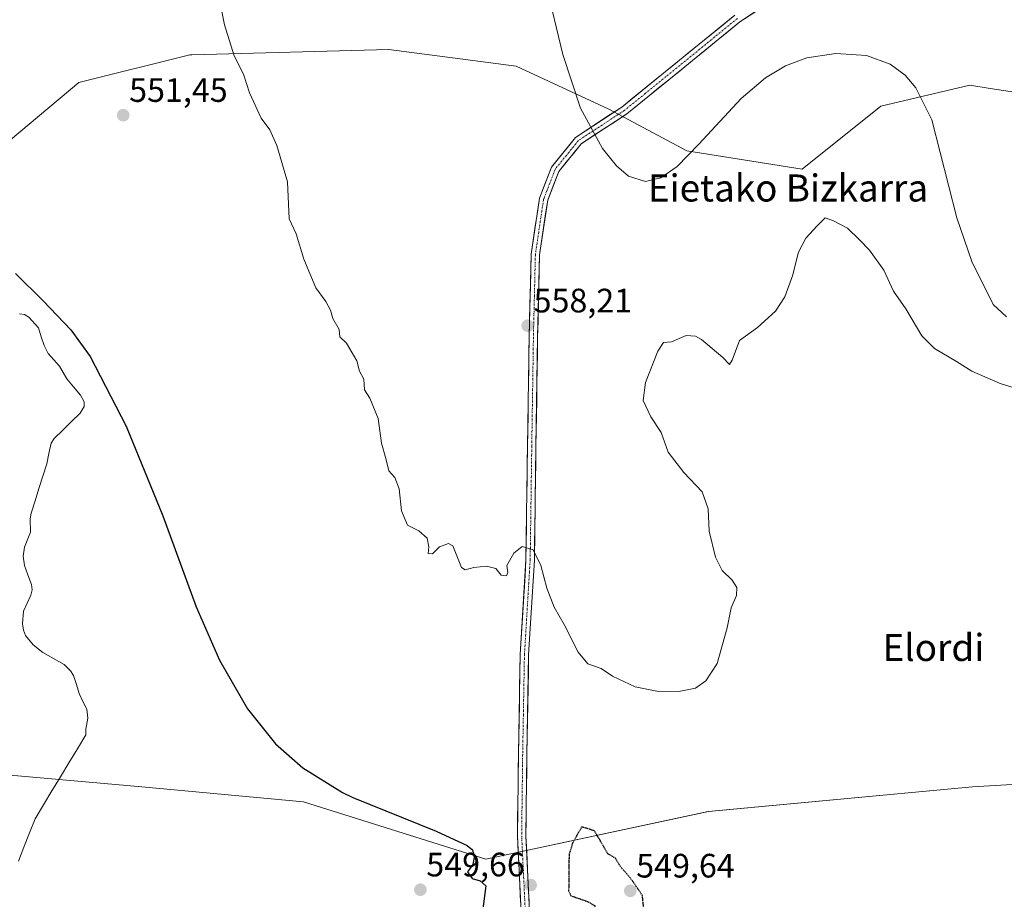
# Model space of a CAD drawing. Units: metres. Extents: x 606943 to 610382, y 4761655 to 4764022.
# Drawn here: x 609114 to 609406, y 4761889 to 4762149 of the extents above; entities that cross this region are included whole.
import ezdxf
from ezdxf.enums import TextEntityAlignment as Align

# ---------------------------------------------------------------- set-up
doc = ezdxf.new("R2010")
doc.units = ezdxf.units.M
doc.header["$MEASUREMENT"] = 0
doc.linetypes.add('TRAZO_Y_PUNTO', pattern=[1, 0.5, -0.25, 0, -0.25])
doc.linetypes.add('TRAZOS2', pattern=[0.375, 0.25, -0.125])
for name, color, linetype, lineweight in [('Arbolado forestal CxS', 92, 'Continuous', 0), ('Carátula', 7, 'Continuous', 5), ('Corriente natural lineal', 142, 'Continuous', 13), ('Curva de nivel maestra', 36, 'Continuous', 30), ('Curva de nivel maestra depresión', 36, 'TRAZOS2', 30), ('Curva de nivel normal', 36, 'Continuous', 0), ('Pista', 135, 'Continuous', 13), ('Pista Cxs', 135, 'Continuous', 0), ('Pista eje', 135, 'TRAZO_Y_PUNTO', 0), ('Punto de cota en terreno', 7, 'Continuous', 0), ('Rótulo de punto de cota en terreno', 19, 'Continuous', 0), ('Texto cartográfico', 19, 'Continuous', 0)]:
    doc.layers.add(name, color=color, linetype=linetype, lineweight=lineweight)
doc.styles.add('Arial', font='txt', dxfattribs={"height": 0.2})

# ---------------------------------------------------------------- blocks, each defined once
blk = doc.blocks.new('*U150')
at = {"layer": 'Arbolado forestal CxS', "color": 92, "linetype": 'Continuous', "lineweight": 0}
for points in [[(609426.5267, 4762124.6599, 563.3685), (609401.5147, 4762128.4115, 563.2386), (609395.5179, 4762129.3111, 562.4746), (609369.1599, 4762123.1093, 558.3482), (609345.9029, 4762104.5045, 556.0502), (609311.7015, 4762109.9055, 559.1334), (609288.6611, 4762122.2689, 560.4336), (609261.2639, 4762135.0145, 559.2739), (609223.5885, 4762139.9287, 558.3005), (609165.2185, 4762138.3079, 553.639), (609164.6169, 4762138.2913, 553.5577), (609131.8549, 4762130.1015, 551.0882), (609102.3685, 4762105.5297, 550.4253)], [(609086.9201, 4761927.4211, 549.5749), (609150.4795, 4761921.7963, 549.35), (609198.2895, 4761917.2963, 549.6378), (609252.2863, 4761900.4217, 550.6004), (609252.2863, 4761900.4217, 550.6004), (609318.0957, 4761914.4833, 550.1753), (609396.2793, 4761921.7949, 550.7911), (609446.6679, 4761924.7121, 551.3322)]]:
    blk.add_polyline3d(points, dxfattribs=at)
blk = doc.blocks.new('5PATER')
at = {"layer": 'Carátula', "linetype": 'Continuous', "lineweight": 5}
h = blk.add_hatch(color=250, dxfattribs=at)
edge = h.paths.add_edge_path()
edge.add_ellipse((0, 0.01), major_axis=(-1.33, -1.34), ratio=0.999422, start_angle=0, end_angle=360)

msp = doc.modelspace()

# ---------------------------------------------------------------- linework, layer by layer
at = {"layer": 'Arbolado forestal CxS', "color": 92, "linetype": 'Continuous', "lineweight": 0}
for points in [[(609102.37, 4762105.53, 550.43), (609131.85, 4762130.1, 551.09), (609164.62, 4762138.29, 553.56), (609165.22, 4762138.31, 553.64), (609223.59, 4762139.93, 558.3), (609261.26, 4762135.01, 559.27), (609288.66, 4762122.27, 560.43), (609311.7, 4762109.91, 559.13), (609345.9, 4762104.5, 556.05), (609369.16, 4762123.11, 558.35), (609395.52, 4762129.31, 562.47), (609401.51, 4762128.41, 563.24), (609426.53, 4762124.66, 563.37)], [(609252.29, 4761900.42, 550.6), (609318.1, 4761914.48, 550.18), (609396.28, 4761921.79, 550.79), (609446.67, 4761924.71, 551.33), (609509.9, 4761931.36, 552.07), (609508.67, 4761971.81, 552.15), (609508.7, 4762022.33, 555.6), (609507.15, 4762075.04, 559), (609488.96, 4762098.98, 559.46), (609482.34, 4762102.95, 559.57), (609459.09, 4762104.5, 560.95), (609426.53, 4762124.66, 563.37), (609401.51, 4762128.41, 563.24), (609395.52, 4762129.31, 562.47), (609369.16, 4762123.11, 558.35), (609345.9, 4762104.5, 556.05), (609311.7, 4762109.91, 559.13), (609288.66, 4762122.27, 560.43), (609261.26, 4762135.01, 559.27), (609223.59, 4762139.93, 558.3), (609165.22, 4762138.31, 553.64), (609164.62, 4762138.29, 553.56), (609131.85, 4762130.1, 551.09), (609102.37, 4762105.53, 550.43)], [(609252.29, 4761900.42, 550.6), (609318.1, 4761914.48, 550.18), (609396.28, 4761921.79, 550.79), (609446.67, 4761924.71, 551.33), (609509.9, 4761931.36, 552.07), (609508.67, 4761971.81, 552.15), (609508.7, 4762022.33, 555.6), (609507.15, 4762075.04, 559), (609488.96, 4762098.98, 559.46), (609482.34, 4762102.95, 559.57), (609459.09, 4762104.5, 560.95), (609426.53, 4762124.66, 563.37), (609401.51, 4762128.41, 563.24), (609395.52, 4762129.31, 562.47), (609369.16, 4762123.11, 558.35), (609345.9, 4762104.5, 556.05), (609311.7, 4762109.91, 559.13), (609288.66, 4762122.27, 560.43), (609261.26, 4762135.01, 559.27), (609223.59, 4762139.93, 558.3), (609165.22, 4762138.31, 553.64), (609164.62, 4762138.29, 553.56), (609131.85, 4762130.1, 551.09), (609102.37, 4762105.53, 550.43)], [(609446.67, 4761924.71, 551.33), (609396.28, 4761921.79, 550.79), (609318.1, 4761914.48, 550.18), (609252.29, 4761900.42, 550.6), (609252.29, 4761900.42, 550.6), (609198.29, 4761917.3, 549.64), (609150.48, 4761921.8, 549.35), (609086.92, 4761927.42, 549.57)], [(609086.92, 4761927.42, 549.57), (609150.48, 4761921.8, 549.35), (609198.29, 4761917.3, 549.64), (609252.29, 4761900.42, 550.6)], [(609086.92, 4761927.42, 549.57), (609150.48, 4761921.8, 549.35), (609198.29, 4761917.3, 549.64), (609252.29, 4761900.42, 550.6)]]:
    msp.add_polyline3d(points, dxfattribs=at)
at = {"layer": 'Corriente natural lineal', "color": 142, "linetype": 'Continuous', "lineweight": 13}
msp.add_polyline3d([(609114.28, 4762061.68, 549.53), (609115.69, 4762061.5, 549.47), (609117.03, 4762060.74, 549.49), (609119.85, 4762057.57, 549.46), (609120.69, 4762054.93, 549.3), (609121.53, 4762052.29, 549.26), (609122.72, 4762049.94, 549.55), (609124.42, 4762048.07, 549.68), (609126.11, 4762046.2, 549.65), (609128.26, 4762042.48, 549.54), (609130.27, 4762040.07, 549.61), (609132.27, 4762037.67, 549.67), (609133.42, 4762035.66, 549.7), (609133.42, 4762034.33, 549.71), (609132.25, 4762032.33, 549.71), (609129.68, 4762029.83, 549.67), (609127.11, 4762027.32, 549.58), (609124.54, 4762024.81, 549.53), (609123.64, 4762023.48, 549.51), (609122.98, 4762020.38, 549.46), (609122.32, 4762017.29, 549.33), (609121.16, 4762013.66, 549.07), (609120, 4762010.03, 549.22), (609118.85, 4762006.41, 549.35), (609117.69, 4762002.78, 549.4), (609117.43, 4762001.02, 549.37), (609117.53, 4761997.07, 549.26), (609115.74, 4761992.66, 549.09), (609115.35, 4761989.99, 549.1), (609115.7, 4761987.27, 549.09), (609116.75, 4761984.45, 549.14), (609117.8, 4761981.63, 549.05), (609118, 4761980.03, 548.95), (609117.63, 4761978.45, 548.84), (609116.54, 4761976.1, 548.72), (609115.44, 4761973.76, 548.78), (609115.13, 4761970.01, 549.13), (609115.4, 4761968.17, 549.21), (609116.06, 4761966.52, 549.03), (609118.31, 4761963.75, 548.91), (609121.16, 4761961.53, 548.79), (609124.32, 4761959.74, 548.77), (609127.48, 4761957.96, 548.9), (609129.35, 4761956.13, 549.04), (609130.27, 4761954.68, 549.1), (609131.08, 4761952.03, 549.11), (609131.88, 4761949.37, 549.08), (609133.02, 4761947.05, 549.02), (609134.15, 4761944.73, 548.94), (609134.44, 4761942.11, 548.94), (609133.88, 4761938.86, 549.04), (609133.9, 4761937.16, 549.07), (609131.39, 4761933.02, 549.13), (609128.89, 4761928.88, 549.05), (609126.38, 4761924.74, 548.97), (609123.87, 4761920.61, 548.91), (609121.37, 4761916.47, 548.86), (609118.86, 4761912.33, 548.89), (609117.22, 4761908.14, 548.9), (609115.58, 4761903.95, 548.92), (609113.95, 4761899.77, 548.9)], dxfattribs=at)
at = {"layer": 'Curva de nivel maestra', "color": 36, "linetype": 'Continuous', "lineweight": 30}
msp.add_polyline3d([(609113.07, 4762073.59, 550), (609121.27, 4762065.53, 550), (609129.48, 4762057, 550), (609135.2, 4762049.12, 550), (609145.86, 4762028.51, 550), (609156.63, 4762001.9, 550), (609166.54, 4761975.02, 550), (609173.44, 4761959.22, 550), (609181.7, 4761944.82, 550), (609190.04, 4761934.48, 550), (609198.07, 4761927.39, 550), (609209.87, 4761920.11, 550), (609212.87, 4761918.63, 550), (609237.51, 4761908.67, 550), (609246.78, 4761904.45, 550), (609248.28, 4761903.16, 550), (609248.84, 4761900.91, 550), (609248.37, 4761898.81, 550), (609246.86, 4761896.66, 550), (609248.2, 4761894.64, 550), (609250.59, 4761894, 550), (609252.25, 4761892.51, 550), (609251.27, 4761884.92, 550)], dxfattribs=at)
at = {"layer": 'Curva de nivel maestra depresión', "color": 36, "linetype": 'TRAZOS2', "lineweight": 30}
msp.add_polyline3d([(609294.94, 4761881.08, 550), (609296.81, 4761882.09, 550), (609299.02, 4761885.58, 550), (609298.58, 4761889.66, 550), (609295.19, 4761894.61, 550), (609292.24, 4761898, 550), (609290.6, 4761900.69, 550), (609288.33, 4761901.97, 550), (609287.01, 4761904.35, 550), (609284.36, 4761908.77, 550), (609280.66, 4761909.94, 550), (609278.04, 4761905.42, 550), (609276.88, 4761901.75, 550), (609276.76, 4761891, 550), (609277.42, 4761889.57, 550), (609282.57, 4761887.77, 550), (609284.53, 4761886.61, 550), (609284.27, 4761884.48, 550), (609286.22, 4761883.09, 550), (609293.33, 4761881.17, 550), (609294.94, 4761881.08, 550)], dxfattribs=at)
at = {"layer": 'Curva de nivel normal', "color": 36, "linetype": 'Continuous', "lineweight": 0}
for points in [[(609270.03, 4762159.45, 560), (609275.01, 4762138.42, 560), (609280.23, 4762122.5, 560), (609286.78, 4762110.65, 560), (609290.93, 4762105.52, 560), (609294.52, 4762102.47, 560), (609299.53, 4762100.86, 560), (609304, 4762101.97, 560), (609308.84, 4762105.32, 560), (609315.33, 4762111.89, 560), (609327.82, 4762125.41, 560), (609334.99, 4762131.51, 560), (609340.92, 4762135.09, 560), (609347.22, 4762137.46, 560), (609355.8, 4762138.76, 560), (609364.87, 4762138.09, 560), (609371.87, 4762135.57, 560), (609376.3, 4762132.3, 560), (609379.47, 4762128.56, 560), (609384.19, 4762119.14, 560), (609391.6, 4762090.08, 560), (609396.04, 4762077.14, 560), (609402.35, 4762064.44, 560), (609406.32, 4762060.82, 560)], [(609173.78, 4762153.08, 555), (609174.94, 4762147.16, 555), (609177.76, 4762138.04, 555), (609180.51, 4762132.6, 555), (609182.36, 4762127.09, 555), (609185.82, 4762119.58, 555), (609188.38, 4762116.13, 555), (609190.42, 4762111.51, 555), (609193.57, 4762100.75, 555), (609194.1, 4762089.84, 555), (609196.14, 4762085.36, 555), (609198.42, 4762077.84, 555), (609201.97, 4762069.39, 555), (609204.95, 4762065.39, 555), (609206.33, 4762062.82, 555), (609207, 4762060.28, 555), (609208.9, 4762057.04, 555), (609209.1, 4762054.92, 555), (609211.01, 4762053.01, 555), (609214.06, 4762047.76, 555), (609214.84, 4762044.78, 555), (609216.17, 4762042.42, 555), (609216.39, 4762039.25, 555), (609217.92, 4762036.78, 555), (609220.37, 4762030.72, 555), (609221.36, 4762023.49, 555), (609222.65, 4762018.9, 555), (609223.53, 4762015.25, 555), (609225.28, 4762013.28, 555), (609226.61, 4762009.95, 555), (609227.34, 4762003.42, 555), (609229.04, 4761999.2, 555), (609232.42, 4761997.46, 555), (609234.9, 4761995.32, 555), (609235.4, 4761992.79, 555), (609235.15, 4761990.77, 555), (609236.52, 4761990.72, 555), (609238.51, 4761992.76, 555), (609241.21, 4761993.76, 555), (609242.51, 4761993.03, 555), (609245.08, 4761986.7, 555), (609246.12, 4761985.99, 555), (609248.66, 4761986.65, 555), (609252.46, 4761987.01, 555), (609255.21, 4761986.32, 555), (609256.8, 4761984.37, 555), (609258.38, 4761984.19, 555), (609258.74, 4761985.2, 555), (609258.44, 4761987.25, 555), (609260.51, 4761990.95, 555), (609262.97, 4761992.86, 555), (609266.25, 4761991.91, 555), (609268.57, 4761987.26, 555), (609270.32, 4761980.56, 555), (609272.45, 4761974.88, 555), (609275.42, 4761969.84, 555), (609279.57, 4761961.66, 555), (609282.45, 4761958.2, 555), (609286.35, 4761956.78, 555), (609289.72, 4761954.47, 555), (609296.45, 4761951.4, 555), (609302.86, 4761950.05, 555), (609309.34, 4761949.97, 555), (609314.26, 4761950.97, 555), (609317.4, 4761953.09, 555), (609320.69, 4761958.31, 555), (609323.68, 4761968.79, 555), (609324.84, 4761974.68, 555), (609326.42, 4761978.42, 555), (609326.52, 4761980.76, 555), (609325.14, 4761982.94, 555), (609322.22, 4761985.82, 555), (609320.25, 4761989.67, 555), (609318.34, 4761997.43, 555), (609318.05, 4762004.06, 555), (609316.26, 4762009.03, 555), (609310.89, 4762014.76, 555), (609306.21, 4762020.8, 555), (609304.17, 4762026.63, 555), (609301.09, 4762031.22, 555), (609298.83, 4762036.08, 555), (609299.47, 4762041.34, 555), (609303.11, 4762050.7, 555), (609304.86, 4762053.24, 555), (609307.18, 4762053.39, 555), (609311.5, 4762055.25, 555), (609314.3, 4762055.12, 555), (609316.04, 4762054.13, 555), (609322.38, 4762048.8, 555), (609324.36, 4762046.71, 555), (609325.2, 4762048.03, 555), (609327.28, 4762053.8, 555), (609332.63, 4762057.64, 555), (609337.99, 4762062.47, 555), (609340.75, 4762066.72, 555), (609343.03, 4762072.98, 555), (609344.75, 4762079.96, 555), (609346.99, 4762084.13, 555), (609350.33, 4762087.77, 555), (609352.66, 4762090.12, 555), (609355.12, 4762089.23, 555), (609359.24, 4762087.08, 555), (609362.82, 4762083.58, 555), (609365.79, 4762080.55, 555), (609369.99, 4762074.61, 555), (609372.9, 4762068.44, 555), (609376.55, 4762063.17, 555), (609381.24, 4762055.2, 555), (609385.06, 4762051.47, 555), (609391.49, 4762047.58, 555), (609396.08, 4762044.7, 555), (609404.49, 4762041.07, 555), (609420.99, 4762036.01, 555)]]:
    msp.add_polyline3d(points, dxfattribs=at)
at = {"layer": 'Pista', "color": 135, "linetype": 'Continuous', "lineweight": 13}
for points in [[(609270.09, 4761847.41), (609266.98, 4761861.75), (609265.28, 4761882.9), (609264.11, 4761907.31), (609264.41, 4761931.46), (609264.93, 4761960.87), (609266.63, 4761988.87), (609267.1, 4762022.42), (609267.59, 4762054.77), (609268.16, 4762079.18), (609270.56, 4762095.32), (609273.83, 4762103.79), (609280.48, 4762112.02), (609293.95, 4762120.85), (609306.42, 4762130.95), (609327.44, 4762148.07), (609344.08, 4762158.97)], [(609325.96, 4762150.09), (609304.84, 4762132.89), (609292.48, 4762122.87), (609278.78, 4762113.89), (609271.64, 4762105.05), (609268.13, 4762095.96), (609265.67, 4762079.39), (609265.09, 4762054.82), (609264.6, 4762022.46), (609264.13, 4761988.97), (609262.43, 4761960.97), (609261.91, 4761931.5), (609261.61, 4761907.26), (609262.78, 4761882.74), (609264.37, 4761863.09), (609264.51, 4761861.38), (609264.47, 4761856.1), (609264.09, 4761853.61), (609262.02, 4761846.8)]]:
    msp.add_lwpolyline(points, dxfattribs=at)
at = {"layer": 'Pista Cxs', "color": 135, "linetype": 'Continuous', "lineweight": 0}
for points in [[(609262.55, 4761887.64, 550.36), (609262.31, 4761892.55, 550.4), (609262.08, 4761897.45, 550.49), (609261.84, 4761902.36, 550.63), (609261.61, 4761907.26, 550.78), (609261.67, 4761912.11, 550.92), (609261.73, 4761916.96, 551.02), (609261.79, 4761921.8, 551.11), (609261.85, 4761926.65, 551.21), (609261.91, 4761931.5, 551.33), (609262, 4761936.41, 551.51), (609262.08, 4761941.32, 551.7), (609262.17, 4761946.24, 551.87), (609262.26, 4761951.15, 552.06), (609262.34, 4761956.06, 552.27), (609262.43, 4761960.97, 552.51), (609262.71, 4761965.64, 552.79), (609263, 4761970.3, 553.1), (609263.28, 4761974.97, 553.47), (609263.56, 4761979.64, 553.9), (609263.85, 4761984.3, 554.31), (609264.13, 4761988.97, 554.68), (609264.2, 4761993.75, 555.05), (609264.26, 4761998.54, 555.41), (609264.33, 4762003.32, 555.78), (609264.4, 4762008.11, 556.05), (609264.47, 4762012.89, 556.32), (609264.53, 4762017.68, 556.56), (609264.6, 4762022.46, 556.73), (609264.67, 4762027.08, 556.91), (609264.74, 4762031.71, 557.12), (609264.81, 4762036.33, 557.34), (609264.88, 4762040.95, 557.57), (609264.95, 4762045.57, 557.78), (609265.02, 4762050.2, 557.98), (609265.09, 4762054.82, 558.13), (609265.21, 4762059.73, 558.25), (609265.32, 4762064.65, 558.37), (609265.44, 4762069.56, 558.49), (609265.55, 4762074.48, 558.58), (609265.67, 4762079.39, 558.65), (609266.29, 4762083.53, 558.7), (609266.9, 4762087.68, 558.8), (609267.52, 4762091.82, 558.91), (609268.13, 4762095.96, 559.06), (609269.89, 4762100.51, 559.26), (609271.64, 4762105.05, 559.46), (609274.02, 4762108, 559.58), (609276.4, 4762110.94, 559.64), (609278.78, 4762113.89, 559.73), (609282.21, 4762116.14, 559.95), (609285.63, 4762118.38, 560.09), (609289.06, 4762120.63, 560.27), (609292.48, 4762122.87, 560.39), (609295.57, 4762125.38, 560.56), (609298.66, 4762127.88, 560.65), (609301.75, 4762130.39, 560.65), (609304.84, 4762132.89, 560.68), (609308.36, 4762135.76, 560.72), (609311.88, 4762138.62, 560.7), (609315.4, 4762141.49, 560.7), (609318.92, 4762144.36, 560.74), (609322.44, 4762147.22, 560.79), (609325.96, 4762150.09, 560.87)], [(609331.6, 4762150.8, 560.94), (609327.44, 4762148.07, 560.85), (609323.94, 4762145.22, 560.75), (609320.43, 4762142.36, 560.68), (609316.93, 4762139.51, 560.65), (609313.43, 4762136.66, 560.68), (609309.92, 4762133.8, 560.68), (609306.42, 4762130.95, 560.67), (609303.3, 4762128.43, 560.65), (609300.19, 4762125.9, 560.63), (609297.07, 4762123.38, 560.55), (609293.95, 4762120.85, 560.46), (609290.58, 4762118.64, 560.33), (609287.22, 4762116.44, 560.11), (609283.85, 4762114.23, 559.93), (609280.48, 4762112.02, 559.76), (609278.26, 4762109.28, 559.68), (609276.05, 4762106.53, 559.59), (609273.83, 4762103.79, 559.47), (609272.2, 4762099.56, 559.32), (609270.56, 4762095.32, 559.09), (609269.96, 4762091.29, 558.92), (609269.36, 4762087.25, 558.76), (609268.76, 4762083.22, 558.61), (609268.16, 4762079.18, 558.64), (609268.05, 4762074.3, 558.63), (609267.93, 4762069.42, 558.58), (609267.82, 4762064.53, 558.52), (609267.7, 4762059.65, 558.4), (609267.59, 4762054.77, 558.25), (609267.52, 4762050.15, 558.08), (609267.45, 4762045.53, 557.89), (609267.38, 4762040.91, 557.67), (609267.31, 4762036.28, 557.44), (609267.24, 4762031.66, 557.21), (609267.17, 4762027.04, 556.98), (609267.1, 4762022.42, 556.79), (609267.03, 4762017.63, 556.63), (609266.97, 4762012.83, 556.42), (609266.9, 4762008.04, 556.15), (609266.83, 4762003.25, 555.87), (609266.76, 4761998.46, 555.48), (609266.7, 4761993.66, 555.08), (609266.63, 4761988.87, 554.72), (609266.35, 4761984.2, 554.3), (609266.06, 4761979.54, 553.88), (609265.78, 4761974.87, 553.46), (609265.5, 4761970.2, 553.09), (609265.21, 4761965.54, 552.78), (609264.93, 4761960.87, 552.52), (609264.84, 4761955.97, 552.28), (609264.76, 4761951.07, 552.08), (609264.67, 4761946.17, 551.9), (609264.58, 4761941.26, 551.7), (609264.5, 4761936.36, 551.52), (609264.41, 4761931.46, 551.36), (609264.35, 4761926.63, 551.23), (609264.29, 4761921.8, 551.13), (609264.23, 4761916.97, 551.04), (609264.17, 4761912.14, 550.92), (609264.11, 4761907.31, 550.76), (609264.34, 4761902.43, 550.61), (609264.58, 4761897.55, 550.48), (609264.81, 4761892.66, 550.41), (609265.05, 4761887.78, 550.38)]]:
    msp.add_polyline3d(points, dxfattribs=at)
at = {"layer": 'Pista eje', "color": 135, "linetype": 'TRAZO_Y_PUNTO', "lineweight": 0}
msp.add_lwpolyline([(609326.7, 4762149.08), (609305.63, 4762131.92), (609299.45, 4762126.91), (609293.22, 4762121.86), (609279.63, 4762112.96), (609272.74, 4762104.42), (609269.35, 4762095.64), (609266.92, 4762079.29), (609266.63, 4762067), (609266.34, 4762054.8), (609265.85, 4762022.44), (609265.38, 4761988.92), (609263.68, 4761960.92), (609263.16, 4761931.48), (609262.86, 4761907.29), (609263.45, 4761895.03), (609264.03, 4761882.82), (609264.83, 4761873), (609265.68, 4761862.42), (609265.75, 4761861.57), (609266.38, 4761852.57), (609266.59, 4761847.15)], dxfattribs=at)

# ---------------------------------------------------------------- block references
at = {"layer": 'Arbolado forestal CxS', "color": 92, "linetype": 'Continuous', "lineweight": 0}
msp.add_blockref('*U150', (0, 0), dxfattribs=at)
at = {"layer": 'Punto de cota en terreno', "linetype": 'Continuous', "lineweight": 0}
for p in [(609144.95, 4762120.46, 551.45), (609264.64, 4762058.18, 558.21), (609232.88, 4761891.33, 549.66), (609265.53, 4761892.7, 550.45), (609295, 4761891, 549.64)]:
    msp.add_blockref('5PATER', p, dxfattribs=at)

# ---------------------------------------------------------------- texts
at = {"layer": 'Rótulo de punto de cota en terreno', "color": 19, "linetype": 'Continuous', "lineweight": 0, "style": 'Arial'}
for s, p in [('551,45', (609146.71, 4762122.22)), ('558,21', (609266.4, 4762059.94)), ('549,66', (609234.64, 4761893.09)), ('549,64', (609296.76, 4761892.76))]:
    msp.add_text(s, height=7, dxfattribs=at).set_placement(p, align=Align.BOTTOM_LEFT)
at = {"layer": 'Texto cartográfico', "color": 19, "linetype": 'Continuous', "lineweight": 0, "style": 'Arial'}
for s, p in [('Eietako Bizkarra', (609341.67, 4762098.93)), ('Elordi', (609384.72, 4761963))]:
    msp.add_text(s, height=8, dxfattribs=at).set_placement(p, align=Align.MIDDLE_CENTER)

doc.saveas('drawing.dxf')
